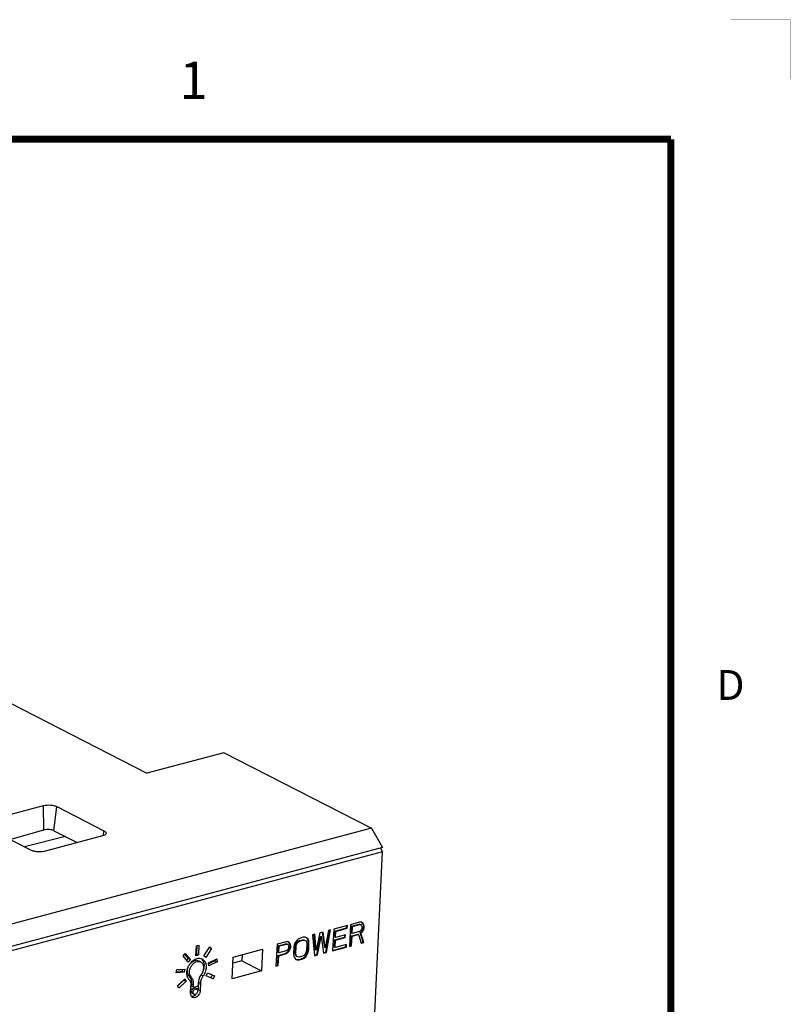
# Model space of a CAD drawing. Units: inches. Extents: x 0 to 34.1, y 0 to 22.
# Drawn here: x 30.8 to 34, y 17.9 to 22 of the extents above; entities that cross this region are included whole.
import ezdxf

# ---------------------------------------------------------------- set-up
doc = ezdxf.new("R2010")
doc.units = ezdxf.units.IN
doc.header["$LTSCALE"] = 1.87
doc.header["$MEASUREMENT"] = 0
doc.layers.get('0').update_dxf_attribs({"linetype": 'CONTINUOUS'})
doc.layers.add('DATUM_CURVES', color=7, linetype='CONTINUOUS')
doc.layers.add('FEATURE', color=7, linetype='CONTINUOUS')
doc.styles.add('TEXTSTYLE_3', font='txt', dxfattribs={"width": 0.8})
doc.styles.add('TEXTSTYLE_4', font='txt', dxfattribs={"width": 0.8})

msp = doc.modelspace()

# ---------------------------------------------------------------- linework, layer by layer
at = {"color": 7, "linetype": 'CONTINUOUS'}
for p, q in [((32.284, 18.5305), (32.2912, 18.5151)), ((32.2912, 18.5151), (29.7368, 17.8345)), ((32.0575, 18.0933), (32.0746, 18.1877)), ((32.0746, 18.1877), (32.065, 18.1851)), ((32.0873, 18.1911), (32.083, 18.1001)), ((32.1447, 18.2063), (32.0873, 18.1911)), ((32.0938, 18.1833), (32.1416, 18.196)), ((32.0963, 18.182), (32.1441, 18.1947)), ((32.1416, 18.196), (32.1421, 18.2057)), ((32.1441, 18.1947), (32.1416, 18.196)), ((32.1441, 18.1947), (32.1447, 18.2063)), ((32.1574, 18.2097), (32.1531, 18.1188)), ((32.1956, 18.2199), (32.1574, 18.2097)), ((32.1626, 18.1748), (32.164, 18.2039)), ((32.164, 18.2039), (32.1943, 18.2119)), ((32.1665, 18.2026), (32.164, 18.2039)), ((32.1651, 18.1736), (32.1665, 18.2026)), ((32.1665, 18.2026), (32.1968, 18.2107)), ((32.1943, 18.2119), (32.199, 18.2113)), ((32.1968, 18.2107), (32.1943, 18.2119)), ((32.2035, 18.2201), (32.1956, 18.2199)), ((32.1968, 18.2107), (32.2015, 18.21)), ((32.2036, 18.1896), (32.2003, 18.1849)), ((32.2015, 18.21), (32.2045, 18.207)), ((32.2096, 18.216), (32.2035, 18.2201)), ((32.2055, 18.1958), (32.2036, 18.1896)), ((32.2045, 18.207), (32.2058, 18.2016)), ((32.2058, 18.2016), (32.2055, 18.1958)), ((32.2055, 18.1824), (32.2106, 18.1914)), ((32.2116, 18.2108), (32.2071, 18.2173)), ((32.208, 18.1812), (32.2131, 18.1902)), ((32.214, 18.2095), (32.2096, 18.216)), ((32.2106, 18.1914), (32.2125, 18.1977)), ((32.2131, 18.1902), (32.2106, 18.1914)), ((32.214, 18.2095), (32.2116, 18.2108)), ((32.2129, 18.2054), (32.2116, 18.2108)), ((32.2125, 18.1977), (32.2129, 18.2054)), ((32.215, 18.1964), (32.2125, 18.1977)), ((32.2153, 18.2042), (32.2129, 18.2054)), ((32.2131, 18.1902), (32.215, 18.1964)), ((32.2153, 18.2042), (32.214, 18.2095)), ((32.215, 18.1964), (32.2153, 18.2042)), ((31.939, 18.1496), (31.9325, 18.1441)), ((31.9471, 18.1537), (31.939, 18.1496)), ((31.9441, 18.1433), (31.9568, 18.1467)), ((31.9598, 18.1571), (31.9471, 18.1537)), ((31.9568, 18.1467), (31.9631, 18.1465)), ((31.9593, 18.1455), (31.9568, 18.1467)), ((31.9677, 18.1573), (31.9598, 18.1571)), ((31.9739, 18.1551), (31.9677, 18.1573)), ((31.9799, 18.1491), (31.9739, 18.1551)), ((31.9774, 18.1503), (31.9741, 18.1537)), ((31.9802, 18.1434), (31.9774, 18.1503)), ((31.9827, 18.1422), (31.9799, 18.1491)), ((32.0076, 18.1698), (31.9981, 18.1673)), ((31.9981, 18.1673), (32.0065, 18.0797)), ((32.0114, 18.104), (32.0053, 18.1692)), ((32.0139, 18.1027), (32.0076, 18.1698)), ((32.0299, 18.1758), (32.0139, 18.1027)), ((32.0168, 18.0844), (32.033, 18.1613)), ((32.0192, 18.0831), (32.0355, 18.1601)), ((32.0427, 18.1792), (32.0299, 18.1758)), ((32.0355, 18.1601), (32.033, 18.1613)), ((32.0355, 18.1601), (32.0447, 18.0899)), ((32.0496, 18.1142), (32.0405, 18.1786)), ((32.0521, 18.1129), (32.0427, 18.1792)), ((32.065, 18.1851), (32.0521, 18.1129)), ((32.055, 18.0946), (32.0717, 18.1869)), ((32.0906, 18.1155), (32.0921, 18.1465)), ((32.0921, 18.1465), (32.1335, 18.1575)), ((32.0945, 18.1452), (32.0921, 18.1465)), ((32.0926, 18.1581), (32.0938, 18.1833)), ((32.0951, 18.1568), (32.0926, 18.1581)), ((32.0963, 18.182), (32.0938, 18.1833)), ((32.0945, 18.1452), (32.136, 18.1563)), ((32.0951, 18.1568), (32.0963, 18.182)), ((32.1365, 18.1679), (32.0951, 18.1568)), ((32.1335, 18.1575), (32.134, 18.1672)), ((32.136, 18.1563), (32.1335, 18.1575)), ((32.136, 18.1563), (32.1365, 18.1679)), ((32.1602, 18.1226), (32.1621, 18.1632)), ((32.1621, 18.1632), (32.1892, 18.1704)), ((32.1646, 18.162), (32.1621, 18.1632)), ((32.1651, 18.1736), (32.1626, 18.1748)), ((32.1626, 18.1213), (32.1646, 18.162)), ((32.1646, 18.162), (32.1917, 18.1692)), ((32.1954, 18.1816), (32.1651, 18.1736)), ((32.1917, 18.1692), (32.1892, 18.1704)), ((32.1917, 18.1692), (32.2025, 18.1319)), ((32.2003, 18.1849), (32.1954, 18.1816)), ((32.1989, 18.1769), (32.2055, 18.1824)), ((32.2014, 18.1756), (32.1989, 18.1769)), ((32.2111, 18.1362), (32.1989, 18.1769)), ((32.2014, 18.1756), (32.208, 18.1812)), ((32.2136, 18.1349), (32.2014, 18.1756)), ((32.208, 18.1812), (32.2055, 18.1824)), ((31.8499, 18.1278), (31.8455, 18.0368)), ((31.8881, 18.138), (31.8499, 18.1278)), ((31.8551, 18.0929), (31.8565, 18.1219)), ((31.8565, 18.1219), (31.8868, 18.13)), ((31.859, 18.1207), (31.8565, 18.1219)), ((31.8576, 18.0916), (31.859, 18.1207)), ((31.859, 18.1207), (31.8893, 18.1287)), ((31.8868, 18.13), (31.8915, 18.1293)), ((31.8893, 18.1287), (31.8868, 18.13)), ((31.896, 18.1382), (31.8881, 18.138)), ((31.8893, 18.1287), (31.8939, 18.1281)), ((31.8961, 18.1076), (31.8927, 18.1029)), ((31.8939, 18.1281), (31.897, 18.1251)), ((31.9021, 18.1341), (31.896, 18.1382)), ((31.898, 18.1139), (31.8961, 18.1076)), ((31.897, 18.1251), (31.8983, 18.1197)), ((31.8983, 18.1197), (31.898, 18.1139)), ((31.898, 18.1005), (31.9031, 18.1095)), ((31.904, 18.1289), (31.8996, 18.1353)), ((31.9004, 18.0992), (31.9056, 18.1082)), ((31.9065, 18.1276), (31.9021, 18.1341)), ((31.9031, 18.1095), (31.905, 18.1157)), ((31.9056, 18.1082), (31.9031, 18.1095)), ((31.9065, 18.1276), (31.904, 18.1289)), ((31.9054, 18.1235), (31.904, 18.1289)), ((31.905, 18.1157), (31.9054, 18.1235)), ((31.9075, 18.1145), (31.905, 18.1157)), ((31.9078, 18.1222), (31.9054, 18.1235)), ((31.9056, 18.1082), (31.9075, 18.1145)), ((31.9078, 18.1222), (31.9065, 18.1276)), ((31.9075, 18.1145), (31.9078, 18.1222)), ((31.9201, 18.1159), (31.9187, 18.0869)), ((31.9222, 18.126), (31.9201, 18.1159)), ((31.9257, 18.1346), (31.9222, 18.126)), ((31.9325, 18.1441), (31.9257, 18.1346)), ((31.9258, 18.0907), (31.9272, 18.1197)), ((31.9272, 18.1197), (31.9292, 18.1279)), ((31.9297, 18.1185), (31.9272, 18.1197)), ((31.9283, 18.0895), (31.9297, 18.1185)), ((31.9292, 18.1279), (31.9326, 18.1346)), ((31.9316, 18.1267), (31.9292, 18.1279)), ((31.9297, 18.1185), (31.9316, 18.1267)), ((31.9316, 18.1267), (31.9351, 18.1333)), ((31.9326, 18.1346), (31.9376, 18.1397)), ((31.9351, 18.1333), (31.9326, 18.1346)), ((31.9351, 18.1333), (31.9401, 18.1384)), ((31.9376, 18.1397), (31.9441, 18.1433)), ((31.9401, 18.1384), (31.9376, 18.1397)), ((31.9401, 18.1384), (31.9465, 18.1421)), ((31.9465, 18.1421), (31.9441, 18.1433)), ((31.9465, 18.1421), (31.9593, 18.1455)), ((31.9593, 18.1455), (31.9656, 18.1452)), ((31.9656, 18.1452), (31.9702, 18.1426)), ((31.9702, 18.1426), (31.9731, 18.1377)), ((31.9743, 18.1304), (31.9729, 18.1013)), ((31.9731, 18.1377), (31.9743, 18.1304)), ((31.9779, 18.0951), (31.98, 18.1052)), ((31.98, 18.1052), (31.9814, 18.1342)), ((31.9825, 18.1039), (31.98, 18.1052)), ((31.9827, 18.1422), (31.9802, 18.1434)), ((31.9814, 18.1342), (31.9802, 18.1434)), ((31.9838, 18.1329), (31.9814, 18.1342)), ((31.9825, 18.1039), (31.9838, 18.1329)), ((31.9838, 18.1329), (31.9827, 18.1422)), ((32.0521, 18.1129), (32.0496, 18.1142)), ((32.083, 18.102), (32.1378, 18.1166)), ((32.083, 18.1001), (32.1403, 18.1154)), ((32.0931, 18.1143), (32.0906, 18.1155)), ((32.0931, 18.1143), (32.0945, 18.1452)), ((32.1409, 18.127), (32.0931, 18.1143)), ((32.1378, 18.1166), (32.1383, 18.1263)), ((32.1403, 18.1154), (32.1378, 18.1166)), ((32.1403, 18.1154), (32.1409, 18.127)), ((32.1531, 18.1188), (32.1626, 18.1213)), ((32.1532, 18.1207), (32.1602, 18.1226)), ((32.1626, 18.1213), (32.1602, 18.1226)), ((32.2019, 18.1337), (32.2111, 18.1362)), ((32.2025, 18.1319), (32.2136, 18.1349)), ((32.2136, 18.1349), (32.2111, 18.1362)), ((31.8526, 18.0407), (31.8546, 18.0813)), ((31.8546, 18.0813), (31.8833, 18.0889)), ((31.857, 18.08), (31.8546, 18.0813)), ((31.8576, 18.0916), (31.8551, 18.0929)), ((31.8551, 18.0394), (31.857, 18.08)), ((31.857, 18.08), (31.8857, 18.0877)), ((31.8879, 18.0997), (31.8576, 18.0916)), ((31.8833, 18.0889), (31.8913, 18.093)), ((31.8857, 18.0877), (31.8833, 18.0889)), ((31.8857, 18.0877), (31.8938, 18.0917)), ((31.8927, 18.1029), (31.8879, 18.0997)), ((31.8913, 18.093), (31.898, 18.1005)), ((31.8938, 18.0917), (31.8913, 18.093)), ((31.8938, 18.0917), (31.9004, 18.0992)), ((31.9004, 18.0992), (31.898, 18.1005)), ((31.9187, 18.0869), (31.9199, 18.0777)), ((31.9199, 18.0777), (31.9227, 18.0708)), ((31.9227, 18.0708), (31.9287, 18.0647)), ((31.9283, 18.0895), (31.9258, 18.0907)), ((31.927, 18.0834), (31.9258, 18.0907)), ((31.9295, 18.0821), (31.927, 18.0834)), ((31.9299, 18.0784), (31.927, 18.0834)), ((31.9295, 18.0821), (31.9283, 18.0895)), ((31.9287, 18.0647), (31.9349, 18.0625)), ((31.9324, 18.0772), (31.9295, 18.0821)), ((31.9324, 18.0772), (31.9299, 18.0784)), ((31.937, 18.0746), (31.9324, 18.0772)), ((31.9324, 18.0638), (31.9403, 18.064)), ((31.9433, 18.0743), (31.937, 18.0746)), ((31.9403, 18.064), (31.953, 18.0674)), ((31.9427, 18.0627), (31.9403, 18.064)), ((31.9427, 18.0627), (31.9555, 18.0661)), ((31.956, 18.0777), (31.9433, 18.0743)), ((31.953, 18.0674), (31.9611, 18.0715)), ((31.9555, 18.0661), (31.953, 18.0674)), ((31.9555, 18.0661), (31.9635, 18.0702)), ((31.9625, 18.0814), (31.956, 18.0777)), ((31.9611, 18.0715), (31.9676, 18.077)), ((31.9635, 18.0702), (31.9611, 18.0715)), ((31.9675, 18.0865), (31.9625, 18.0814)), ((31.9635, 18.0702), (31.9701, 18.0758)), ((31.9709, 18.0932), (31.9675, 18.0865)), ((31.9676, 18.077), (31.9744, 18.0865)), ((31.9701, 18.0758), (31.9676, 18.077)), ((31.9701, 18.0758), (31.9768, 18.0852)), ((31.9729, 18.1013), (31.9709, 18.0932)), ((31.9744, 18.0865), (31.9779, 18.0951)), ((31.9768, 18.0852), (31.9744, 18.0865)), ((31.9768, 18.0852), (31.9804, 18.0938)), ((31.9804, 18.0938), (31.9779, 18.0951)), ((31.9804, 18.0938), (31.9825, 18.1039)), ((32.0063, 18.0816), (32.0168, 18.0844)), ((32.0065, 18.0797), (32.0192, 18.0831)), ((32.0139, 18.1027), (32.0114, 18.104)), ((32.0192, 18.0831), (32.0168, 18.0844)), ((32.0445, 18.0918), (32.055, 18.0946)), ((32.0447, 18.0899), (32.0575, 18.0933)), ((32.0575, 18.0933), (32.055, 18.0946)), ((31.8455, 18.0368), (31.8551, 18.0394)), ((31.8456, 18.0388), (31.8526, 18.0407)), ((31.8551, 18.0394), (31.8526, 18.0407)), ((31.9349, 18.0625), (31.9427, 18.0627))]:
    msp.add_line(p, q, dxfattribs=at)
at = {"color": 2, "linetype": 'CONTINUOUS'}
for points, const_width in [([(34, 22), (33.75, 22)], 0.001), ([(34, 21.75), (34, 22)], 0.001), ([(33.5, 21.5), (0.5, 21.5)], 0.03), ([(33.5, 0.5), (33.5, 21.5)], 0.03)]:
    msp.add_lwpolyline(points, dxfattribs=dict(at, const_width=const_width))
at = {"layer": 'DATUM_CURVES', "color": 7, "linetype": 'CONTINUOUS'}
for p, q in [((32.2453, 18.6144), (29.6954, 17.935)), ((32.2453, 18.6144), (32.2921, 18.5327)), ((32.2921, 18.5327), (29.7406, 17.8528)), ((32.284, 18.5305), (32.2912, 18.5151)), ((32.2912, 18.5151), (29.7368, 17.8345))]:
    msp.add_line(p, q, dxfattribs=at)
at = {"layer": 'FEATURE', "color": 7, "linetype": 'CONTINUOUS'}
for p, q in [((28.4137, 20.323), (31.3038, 18.8449)), ((31.6272, 18.9293), (31.3038, 18.8449)), ((32.2438, 18.614), (31.6272, 18.9293)), ((30.6271, 18.6436), (30.8719, 18.7088)), ((30.873, 18.6067), (30.8719, 18.7088)), ((30.9152, 18.6035), (30.9272, 18.7043)), ((30.9272, 18.7043), (31.1249, 18.6031)), ((30.819, 18.5216), (30.6213, 18.6228)), ((30.7301, 18.5671), (30.873, 18.6067)), ((30.9152, 18.6035), (31.0123, 18.5539)), ((31.1226, 18.5836), (31.1249, 18.6031)), ((30.963, 18.5791), (30.7919, 18.5355)), ((31.1191, 18.5824), (30.8743, 18.5171)), ((32.2407, 17.4566), (32.2912, 18.5151)), ((31.5099, 18.08), (31.5119, 18.1214)), ((31.5119, 18.1214), (31.5229, 18.1244)), ((31.5137, 18.1219), (31.512, 18.0874)), ((31.5229, 18.1244), (31.5209, 18.0829)), ((31.5438, 18.079), (31.5677, 18.1168)), ((31.5757, 18.1106), (31.5518, 18.0728)), ((31.5668, 18.1151), (31.5757, 18.1106)), ((31.5677, 18.1168), (31.5757, 18.1106)), ((31.6661, 18.0745), (31.7885, 18.1071)), ((31.7885, 18.1071), (31.7842, 18.0162)), ((31.4564, 18.0788), (31.4652, 18.0895)), ((31.4773, 18.053), (31.4564, 18.0788)), ((31.4626, 18.0863), (31.4772, 18.0682)), ((31.4652, 18.0895), (31.4861, 18.0637)), ((31.4772, 18.0682), (31.471, 18.0607)), ((31.4772, 18.0682), (31.4861, 18.0637)), ((31.5209, 18.0829), (31.5099, 18.08)), ((31.512, 18.0874), (31.5103, 18.087)), ((31.512, 18.0874), (31.5209, 18.0829)), ((31.5148, 18.0683), (31.5197, 18.0693)), ((31.5518, 18.0728), (31.5438, 18.079)), ((31.563, 18.0506), (31.5977, 18.067)), ((31.5977, 18.067), (31.599, 18.0546)), ((31.6618, 17.9836), (31.6661, 18.0745)), ((31.7035, 18.0845), (31.7023, 18.0584)), ((31.4297, 18.0222), (31.4637, 18.0241)), ((31.4538, 18.0236), (31.4523, 18.0153)), ((31.4637, 18.0241), (31.4612, 18.0107)), ((31.4861, 18.0637), (31.4773, 18.053)), ((31.5297, 18.054), (31.5208, 18.0585)), ((31.5643, 18.0382), (31.563, 18.0506)), ((31.5901, 18.0591), (31.5634, 18.0465)), ((31.599, 18.0546), (31.5643, 18.0382)), ((31.5897, 18.0632), (31.5901, 18.0591)), ((31.5901, 18.0591), (31.599, 18.0546)), ((31.7023, 18.0584), (31.6649, 18.0489)), ((31.7023, 18.0584), (31.7842, 18.0162)), ((31.4272, 18.0088), (31.4297, 18.0222)), ((31.4612, 18.0107), (31.4272, 18.0088)), ((31.4523, 18.0153), (31.4281, 18.0139)), ((31.4329, 17.954), (31.4641, 17.9828)), ((31.4523, 18.0153), (31.4612, 18.0107)), ((31.4641, 17.9828), (31.469, 17.9729)), ((31.4899, 17.9908), (31.481, 17.9953)), ((31.5316, 18), (31.5405, 17.9954)), ((31.5525, 17.9952), (31.5586, 18.008)), ((31.5818, 17.9825), (31.5525, 17.9952)), ((31.5586, 18.008), (31.5878, 17.9953)), ((31.5786, 17.9993), (31.5729, 17.9871)), ((31.5814, 17.9827), (31.5818, 17.9825)), ((31.5878, 17.9953), (31.5818, 17.9825)), ((31.7842, 18.0162), (31.6618, 17.9836)), ((31.4378, 17.9442), (31.4329, 17.954)), ((31.4601, 17.9775), (31.4335, 17.9529)), ((31.469, 17.9729), (31.4378, 17.9442)), ((31.4596, 17.9787), (31.4601, 17.9775)), ((31.4601, 17.9775), (31.469, 17.9729)), ((31.488, 17.9232), (31.4894, 17.9539)), ((31.5088, 17.9443), (31.4905, 17.9395)), ((31.4911, 17.9526), (31.4915, 17.9614)), ((31.5, 17.948), (31.4911, 17.9526)), ((31.5004, 17.9569), (31.4915, 17.9614)), ((31.5, 17.948), (31.5004, 17.9569)), ((31.5, 17.948), (31.5184, 17.9529)), ((31.5177, 17.9398), (31.5088, 17.9443)), ((31.5188, 17.9617), (31.5184, 17.9529)), ((31.5209, 17.9692), (31.5194, 17.9386)), ((31.5209, 17.9692), (31.5298, 17.9647)), ((31.5298, 17.9647), (31.5283, 17.934)), ((31.4901, 17.9307), (31.4905, 17.9395)), ((31.499, 17.9262), (31.4901, 17.9307)), ((31.4994, 17.9349), (31.4905, 17.9395)), ((31.5028, 17.9181), (31.4939, 17.9227)), ((31.499, 17.9262), (31.4994, 17.9349)), ((31.5177, 17.9398), (31.4994, 17.9349)), ((31.5177, 17.9398), (31.5173, 17.9311)), ((31.5194, 17.9386), (31.5283, 17.934))]:
    msp.add_line(p, q, dxfattribs=at)
for centre, radius, start, end in [((31.5242, 18.0432), 0.0262, 58.4995, 62.9199), ((31.5361, 18.0113), 0.0616, 132.3444, 132.8268), ((31.5102, 18.0434), 0.033, 27.1106, 33.2898), ((31.5036, 18.0002), 0.0303, 214.237, 220.5898), ((31.4652, 17.9679), 0.0337, 35.3241, 42.8458), ((31.5997, 17.9563), 0.0811, 145.4926, 147.006), ((31.4816, 18.0359), 0.0714, 325.4932, 327.2334), ((31.5024, 17.9992), 0.0287, 220.6298, 222.9039), ((31.5865, 17.9585), 0.0678, 173.4918, 177.2436), ((31.4937, 17.9237), 0.0152, 264.3982, 273.3414)]:
    msp.add_arc(centre, radius, start, end, dxfattribs=at)
msp.add_ellipse((30.8919, 18.5971), major_axis=(0.03, -0.0012), ratio=0.384711, start_param=0.694956, end_param=2.266516, dxfattribs=at)
for points, knots in [([(30.8719, 18.7088), (30.8812, 18.7113), (30.8961, 18.7119), (30.9147, 18.7091), (30.9235, 18.7062), (30.9272, 18.7043)], [0, 0, 0, 0, 0.514111, 0.777601, 1, 1, 1, 1]), ([(31.1249, 18.6031), (31.1263, 18.6024), (31.1292, 18.6007), (31.1329, 18.5974), (31.1338, 18.594), (31.1336, 18.5926)], [0, 0, 0, 0, 0.324867, 0.707059, 1, 1, 1, 1]), ([(31.1336, 18.5926), (31.1333, 18.5902), (31.1285, 18.5852), (31.1227, 18.5833), (31.1191, 18.5824)], [0, 0, 0, 0, 0.391743, 1, 1, 1, 1]), ([(30.8743, 18.5171), (30.865, 18.5147), (30.85, 18.5141), (30.8315, 18.5169), (30.8227, 18.5197), (30.819, 18.5216)], [0, 0, 0, 0, 0.514111, 0.777601, 1, 1, 1, 1]), ([(31.4946, 18.0568), (31.4961, 18.0582), (31.5022, 18.0631), (31.5093, 18.0669), (31.5148, 18.0683)], [0, 0, 0, 0, 0.265893, 1, 1, 1, 1]), ([(31.5379, 18.0656), (31.5424, 18.0629), (31.5501, 18.0539), (31.5541, 18.036), (31.5514, 18.016), (31.5456, 18.0032), (31.5417, 17.9972)], [0, 0, 0, 0, 0.208482, 0.446269, 0.715452, 1, 1, 1, 1]), ([(31.4727, 17.9987), (31.4719, 18.0036), (31.4718, 18.0248), (31.4825, 18.0456), (31.4942, 18.0564)], [0, 0, 0, 0, 0.238186, 1, 1, 1, 1]), ([(31.481, 17.9953), (31.4772, 17.9994), (31.4727, 18.0118), (31.4747, 18.0242), (31.4769, 18.0304)], [0, 0, 0, 0, 0.456291, 1, 1, 1, 1]), ([(31.4899, 17.9908), (31.4849, 17.9961), (31.4818, 18.0088), (31.4848, 18.0246), (31.4905, 18.0369), (31.4988, 18.047), (31.5089, 18.054), (31.5198, 18.0569), (31.5268, 18.0554), (31.5297, 18.054)], [0, 0, 0, 0, 0.230991, 0.368744, 0.512333, 0.652735, 0.782006, 0.896508, 1, 1, 1, 1]), ([(31.4858, 18.0463), (31.4882, 18.0493), (31.4935, 18.0544), (31.5027, 18.0595), (31.5122, 18.0613), (31.5183, 18.0598), (31.5208, 18.0585)], [0, 0, 0, 0, 0.286532, 0.548757, 0.783723, 1, 1, 1, 1]), ([(31.5297, 18.054), (31.5333, 18.0522), (31.5396, 18.0456), (31.5428, 18.0318), (31.5407, 18.0165), (31.536, 18.0067), (31.5329, 18.0022)], [0, 0, 0, 0, 0.207171, 0.444118, 0.714424, 1, 1, 1, 1]), ([(31.5396, 18.0584), (31.5436, 18.0507), (31.5458, 18.0309), (31.5394, 18.0128), (31.5343, 18.0042)], [0, 0, 0, 0, 0.465558, 1, 1, 1, 1]), ([(31.4759, 17.9881), (31.4755, 17.9889), (31.4741, 17.9923), (31.4732, 17.9959), (31.4727, 17.9987)], [0, 0, 0, 0, 0.241995, 1, 1, 1, 1]), ([(31.481, 17.9953), (31.4829, 17.9933), (31.4851, 17.9902), (31.4868, 17.9869), (31.4872, 17.9861)], [0, 0, 0, 0, 0.742228, 1, 1, 1, 1]), ([(31.4872, 17.9861), (31.4876, 17.9852), (31.4892, 17.9815), (31.4902, 17.9775), (31.4908, 17.9745)], [0, 0, 0, 0, 0.242173, 1, 1, 1, 1]), ([(31.5004, 17.9569), (31.5006, 17.9597), (31.5004, 17.9703), (31.4971, 17.9811), (31.4927, 17.9873)], [0, 0, 0, 0, 0.272271, 1, 1, 1, 1]), ([(31.5317, 18.0004), (31.53, 17.9978), (31.5239, 17.9872), (31.5202, 17.9752), (31.5191, 17.9662)], [0, 0, 0, 0, 0.254278, 1, 1, 1, 1]), ([(31.5298, 17.9647), (31.5299, 17.9673), (31.5313, 17.9782), (31.5358, 17.9886), (31.5405, 17.9954)], [0, 0, 0, 0, 0.242407, 1, 1, 1, 1]), ([(31.4814, 17.9797), (31.4828, 17.9782), (31.4882, 17.9707), (31.4898, 17.961), (31.4894, 17.9539)], [0, 0, 0, 0, 0.229251, 1, 1, 1, 1]), ([(31.4908, 17.9745), (31.4909, 17.9735), (31.4916, 17.9691), (31.4917, 17.9647), (31.4915, 17.9614)], [0, 0, 0, 0, 0.243134, 1, 1, 1, 1]), ([(31.4929, 17.908), (31.4924, 17.9085), (31.4904, 17.9109), (31.4891, 17.9138), (31.4886, 17.9161)], [0, 0, 0, 0, 0.237879, 1, 1, 1, 1]), ([(31.4939, 17.9227), (31.4926, 17.9233), (31.4904, 17.9258), (31.49, 17.9291), (31.4901, 17.9307)], [0, 0, 0, 0, 0.459909, 1, 1, 1, 1]), ([(31.502, 17.9107), (31.5014, 17.9104), (31.4991, 17.9093), (31.4965, 17.9087), (31.4946, 17.9086)], [0, 0, 0, 0, 0.262802, 1, 1, 1, 1]), ([(31.5133, 17.9074), (31.5106, 17.9057), (31.505, 17.9033), (31.4988, 17.9042), (31.4963, 17.9055)], [0, 0, 0, 0, 0.533854, 1, 1, 1, 1]), ([(31.5028, 17.9181), (31.5015, 17.9188), (31.4993, 17.9213), (31.4989, 17.9245), (31.499, 17.9262)], [0, 0, 0, 0, 0.459941, 1, 1, 1, 1]), ([(31.5173, 17.9311), (31.5172, 17.929), (31.5161, 17.925), (31.5125, 17.9201), (31.5078, 17.9172), (31.5041, 17.9174), (31.5028, 17.9181)], [0, 0, 0, 0, 0.274109, 0.550469, 0.794645, 1, 1, 1, 1]), ([(31.527, 17.9263), (31.5264, 17.9244), (31.5235, 17.9171), (31.5182, 17.9106), (31.5133, 17.9074)], [0, 0, 0, 0, 0.257911, 1, 1, 1, 1])]:
    msp.add_open_spline(points, degree=3, knots=knots, dxfattribs=at)
for points in [[(31.5197, 18.0693), (31.5215, 18.0695), (31.5233, 18.0696), (31.525, 18.0695)], [(31.525, 18.0695), (31.5289, 18.0693), (31.5328, 18.0683), (31.5362, 18.0666)], [(31.5318, 18.0682), (31.5342, 18.0663), (31.5362, 18.064), (31.5378, 18.0615)], [(31.4786, 17.9832), (31.4776, 17.9848), (31.4766, 17.9864), (31.4759, 17.9881)], [(31.4886, 17.9161), (31.488, 17.9184), (31.4878, 17.9208), (31.488, 17.9232)], [(31.4963, 17.9055), (31.4951, 17.9061), (31.4939, 17.907), (31.4929, 17.908)], [(31.5084, 17.9151), (31.5065, 17.9133), (31.5043, 17.9118), (31.502, 17.9107)], [(31.5283, 17.934), (31.5282, 17.9314), (31.5277, 17.9288), (31.527, 17.9263)]]:
    msp.add_open_spline(points, degree=3, dxfattribs=at)

# ---------------------------------------------------------------- texts
at = {"color": 2, "linetype": 'CONTINUOUS', "attachment_point": 2, "line_spacing_factor": 0.9}
for s, insert, char_height, width, style in [('1', (31.5001, 21.8244), 0.156, 0.126141, 'TEXTSTYLE_3'), ('D', (33.75, 19.2764), 0.125, 0.153846, 'TEXTSTYLE_4')]:
    msp.add_mtext(s, dxfattribs=dict(at, insert=insert, char_height=char_height, width=width, style=style))

doc.saveas('drawing.dxf')
